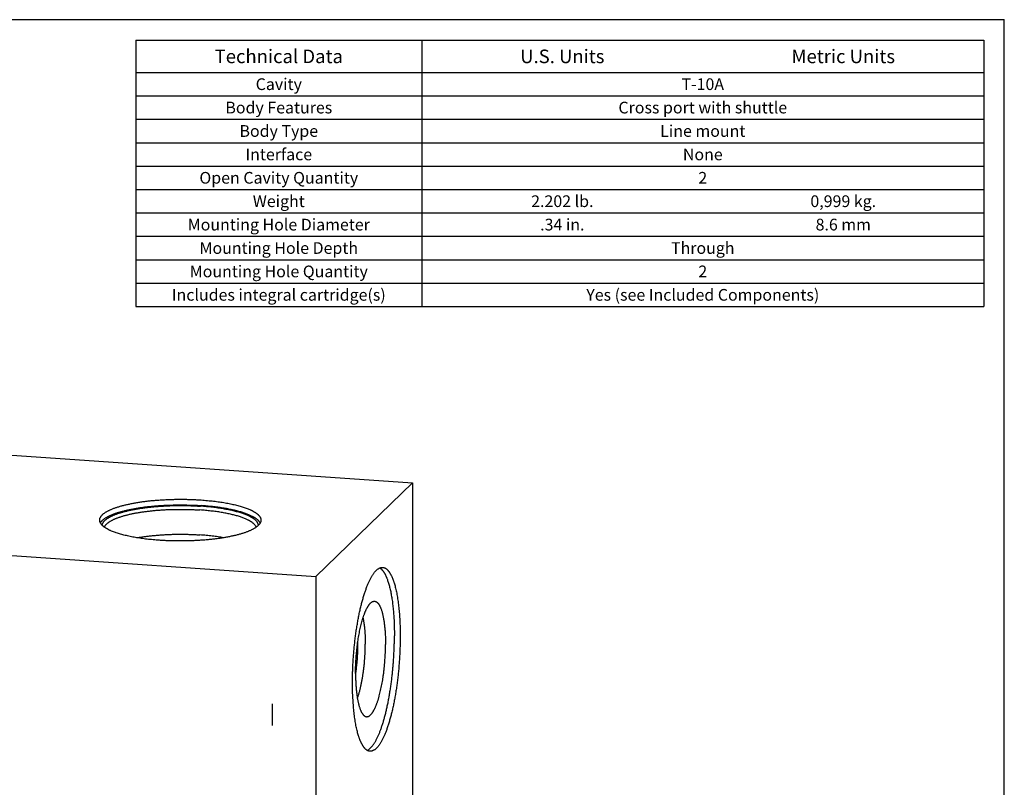
# Model space of a CAD drawing. Units: inches. Extents: x 0.3 to 21.7, y 0.3 to 16.7.
# Drawn here: x 11.2 to 21.7, y 8.5 to 16.7 of the extents above; entities that cross this region are included whole.
import ezdxf

# ---------------------------------------------------------------- set-up
doc = ezdxf.new("R2010")
doc.units = ezdxf.units.IN
doc.header["$LTSCALE"] = 1.21
doc.header["$MEASUREMENT"] = 0
doc.layers.get('0').update_dxf_attribs({"linetype": 'CONTINUOUS'})
doc.styles.get("Standard").update_dxf_attribs({"font": 'txt', "width": 0.8})

# ---------------------------------------------------------------- blocks, each defined once
blk = doc.blocks.new('*T2')
at = {"color": 2, "linetype": 'Continuous'}
for p, q in [((0, 0), (9.055, 0)), ((0, 0), (0, -2.844)), ((3.055, 0), (3.055, -2.844)), ((9.055, 0), (9.055, -2.844)), ((0, -0.344), (9.055, -0.344)), ((0, -0.594), (9.055, -0.594)), ((0, -0.844), (9.055, -0.844)), ((0, -1.094), (9.055, -1.094)), ((0, -1.344), (9.055, -1.344)), ((0, -1.594), (9.055, -1.594)), ((0, -1.844), (9.055, -1.844)), ((0, -2.094), (9.055, -2.094)), ((0, -2.344), (9.055, -2.344)), ((0, -2.594), (9.055, -2.594)), ((0, -2.844), (9.055, -2.844))]:
    blk.add_line(p, q, dxfattribs=at)
at = {"color": 2, "linetype": 'Continuous', "attachment_point": 2, "line_spacing_factor": 0.9}
for s, insert, char_height, width in [('Technical Data', (1.5275, -0.0995), 0.145, 3.248), ('U.S. Units', (4.555, -0.0995), 0.145, 2.32), ('Metric Units', (7.555, -0.0995), 0.145, 2.784), ('Cavity', (1.5275, -0.4065), 0.125, 1.2), ('T-10A', (6.055, -0.4065), 0.125, 1), ('Body Features', (1.5275, -0.6565), 0.125, 2.6), ('Cross port with shuttle', (6.055, -0.6565), 0.125, 4.6), ('Body Type', (1.5275, -0.9065), 0.125, 1.8), ('Line mount', (6.055, -0.9065), 0.125, 2), ('Interface', (1.5275, -1.1565), 0.125, 1.8), ('None', (6.055, -1.1565), 0.125, 0.8), ('Open Cavity Quantity', (1.5275, -1.4065), 0.125, 4), ('2', (6.055, -1.4065), 0.125, 0.2), ('Weight', (1.5275, -1.6565), 0.125, 1.2), ('2.202 lb.', (4.555, -1.6565), 0.125, 1.8), ('0,999 kg.', (7.555, -1.6565), 0.125, 1.8), ('Mounting Hole Diameter', (1.5275, -1.9065), 0.125, 4.4), ('.34 in.', (4.555, -1.9065), 0.125, 1.4), ('8.6 mm', (7.555, -1.9065), 0.125, 1.2), ('Mounting Hole Depth', (1.5275, -2.1565), 0.125, 3.8), ('Through', (6.055, -2.1565), 0.125, 1.4), ('Mounting Hole Quantity', (1.5275, -2.4065), 0.125, 4.4), ('2', (6.055, -2.4065), 0.125, 0.2), ('Includes integral cartridge(s)', (1.5275, -2.6565), 0.125, 6), ('Yes (see Included Components)', (6.055, -2.6565), 0.125, 5.8)]:
    blk.add_mtext(s, dxfattribs=dict(at, insert=insert, char_height=char_height, width=width))

msp = doc.modelspace()

# ---------------------------------------------------------------- linework, layer by layer
at = {"color": 7, "linetype": 'Continuous'}
for p, q in [((0.301, 16.699), (21.699, 16.699)), ((21.699, 0.301), (21.699, 16.699)), ((7.654, 12.286), (15.381, 11.751)), ((14.346, 10.751), (15.381, 11.751)), ((15.381, 11.751), (15.381, 5.714)), ((6.619, 11.286), (14.346, 10.751)), ((14.346, 10.751), (14.346, 4.714))]:
    msp.add_line(p, q, dxfattribs=at)
at = {"color": 4, "linetype": 'Continuous'}
msp.add_line((13.882, 9.392), (13.882, 9.16), dxfattribs=at)
at = {"color": 7, "linetype": 'Continuous'}
for centre, radius, start, end in [((13.038, 10.017), 1.758, 359.9874, 1.3362), ((13.077, 9.981), 1.717, 350.7291, 351.124)]:
    msp.add_arc(centre, radius, start, end, dxfattribs=at)
for points, knots in [([(12.039, 11.354), (12.039, 11.355), (12.039, 11.357), (12.039, 11.36), (12.04, 11.363), (12.04, 11.366), (12.041, 11.37), (12.042, 11.374), (12.044, 11.379), (12.048, 11.385), (12.051, 11.391), (12.054, 11.395), (12.057, 11.399), (12.061, 11.404), (12.067, 11.411), (12.074, 11.417), (12.081, 11.423), (12.089, 11.429), (12.098, 11.435), (12.107, 11.441), (12.117, 11.446), (12.128, 11.452), (12.139, 11.458), (12.151, 11.464), (12.163, 11.469), (12.176, 11.474), (12.19, 11.48), (12.204, 11.485), (12.219, 11.49), (12.234, 11.495), (12.25, 11.5), (12.267, 11.505), (12.284, 11.509), (12.301, 11.514), (12.319, 11.518), (12.338, 11.522), (12.356, 11.526), (12.376, 11.53), (12.396, 11.534), (12.423, 11.539), (12.458, 11.545), (12.5, 11.551), (12.545, 11.557), (12.59, 11.562), (12.637, 11.566), (12.684, 11.569), (12.732, 11.572), (12.781, 11.574), (12.829, 11.576), (12.879, 11.576), (12.928, 11.576), (12.977, 11.576), (13.026, 11.574), (13.074, 11.572), (13.107, 11.57), (13.123, 11.569)], [0, 0, 0, 0, 0.002776, 0.00556, 0.008359, 0.011182, 0.014036, 0.016928, 0.022852, 0.029006, 0.035437, 0.038768, 0.042182, 0.049273, 0.056737, 0.064596, 0.072868, 0.081566, 0.090701, 0.10028, 0.11031, 0.120793, 0.131731, 0.143123, 0.154969, 0.167266, 0.180009, 0.193194, 0.206815, 0.220866, 0.235339, 0.250227, 0.26552, 0.281209, 0.297285, 0.313737, 0.330553, 0.347724, 0.365237, 0.383079, 0.419703, 0.45749, 0.496331, 0.536111, 0.576711, 0.61801, 0.659882, 0.7022, 0.744836, 0.787658, 0.830537, 0.873342, 0.91594, 0.958202, 1, 1, 1, 1]), ([(13.123, 11.569), (13.134, 11.568), (13.156, 11.566), (13.19, 11.563), (13.223, 11.56), (13.255, 11.557), (13.287, 11.553), (13.318, 11.548), (13.348, 11.544), (13.378, 11.539), (13.407, 11.534), (13.435, 11.528), (13.462, 11.522), (13.488, 11.516), (13.513, 11.51), (13.537, 11.503), (13.561, 11.497), (13.583, 11.489), (13.603, 11.482), (13.623, 11.475), (13.639, 11.468), (13.651, 11.463), (13.659, 11.459), (13.667, 11.455), (13.675, 11.451), (13.682, 11.446), (13.69, 11.442), (13.697, 11.438), (13.703, 11.434), (13.709, 11.43), (13.715, 11.425), (13.721, 11.421), (13.726, 11.417), (13.73, 11.412), (13.735, 11.408), (13.739, 11.403), (13.743, 11.399), (13.746, 11.394), (13.75, 11.389), (13.754, 11.382), (13.756, 11.376), (13.758, 11.372), (13.759, 11.367), (13.76, 11.363), (13.761, 11.358), (13.761, 11.355), (13.761, 11.354)], [0, 0, 0, 0, 0.048198, 0.09583, 0.14282, 0.189098, 0.234593, 0.279237, 0.322963, 0.365705, 0.407402, 0.447993, 0.487422, 0.525633, 0.562575, 0.598201, 0.632466, 0.66533, 0.696759, 0.726723, 0.755197, 0.768871, 0.782166, 0.795082, 0.807619, 0.819777, 0.831557, 0.842961, 0.853992, 0.864652, 0.874948, 0.884883, 0.894466, 0.903706, 0.912611, 0.921194, 0.929469, 0.937452, 0.945161, 0.959835, 0.966857, 0.973704, 0.980407, 0.987, 0.993519, 1, 1, 1, 1]), ([(12.047, 11.324), (12.048, 11.326), (12.05, 11.33), (12.054, 11.336), (12.059, 11.341), (12.064, 11.347), (12.07, 11.353), (12.076, 11.358), (12.083, 11.364), (12.09, 11.37), (12.098, 11.375), (12.107, 11.381), (12.116, 11.386), (12.126, 11.391), (12.136, 11.397), (12.147, 11.402), (12.158, 11.407), (12.17, 11.412), (12.183, 11.417), (12.196, 11.422), (12.209, 11.427), (12.223, 11.431), (12.237, 11.436), (12.252, 11.44), (12.267, 11.445), (12.283, 11.449), (12.299, 11.453), (12.321, 11.459), (12.35, 11.465), (12.386, 11.473), (12.423, 11.479), (12.462, 11.486), (12.502, 11.491), (12.543, 11.497), (12.585, 11.501), (12.628, 11.505), (12.671, 11.509), (12.716, 11.511), (12.761, 11.514), (12.806, 11.515), (12.851, 11.516), (12.897, 11.517), (12.942, 11.516), (12.988, 11.515), (13.033, 11.514), (13.078, 11.512), (13.108, 11.51), (13.123, 11.509)], [0, 0, 0, 0, 0.006037, 0.012341, 0.018938, 0.025854, 0.033107, 0.040715, 0.04869, 0.057044, 0.065784, 0.074916, 0.084445, 0.094374, 0.104704, 0.115435, 0.126566, 0.138095, 0.15002, 0.162337, 0.175042, 0.18813, 0.201595, 0.215431, 0.229631, 0.244189, 0.259097, 0.274346, 0.305836, 0.338587, 0.372523, 0.407561, 0.443614, 0.480594, 0.518405, 0.556952, 0.596135, 0.635852, 0.676001, 0.716476, 0.757172, 0.797982, 0.838799, 0.879516, 0.920025, 0.960222, 1, 1, 1, 1]), ([(12.065, 11.299), (12.065, 11.301), (12.066, 11.305), (12.067, 11.311), (12.07, 11.317), (12.073, 11.323), (12.076, 11.329), (12.08, 11.335), (12.085, 11.341), (12.091, 11.347), (12.097, 11.353), (12.104, 11.359), (12.111, 11.365), (12.119, 11.371), (12.128, 11.376), (12.137, 11.382), (12.147, 11.387), (12.158, 11.393), (12.169, 11.398), (12.181, 11.404), (12.193, 11.409), (12.206, 11.414), (12.219, 11.419), (12.233, 11.424), (12.248, 11.429), (12.263, 11.433), (12.278, 11.438), (12.294, 11.442), (12.311, 11.447), (12.327, 11.451), (12.345, 11.455), (12.363, 11.459), (12.381, 11.463), (12.406, 11.468), (12.439, 11.474), (12.479, 11.48), (12.52, 11.486), (12.562, 11.491), (12.606, 11.496), (12.651, 11.5), (12.696, 11.503), (12.742, 11.506), (12.789, 11.508), (12.835, 11.509), (12.882, 11.51), (12.93, 11.51), (12.977, 11.509), (13.023, 11.508), (13.07, 11.505), (13.101, 11.503), (13.116, 11.502)], [0, 0, 0, 0, 0.005558, 0.011228, 0.017065, 0.023118, 0.029433, 0.036047, 0.042994, 0.0503, 0.057987, 0.066073, 0.074574, 0.083498, 0.092856, 0.102653, 0.112892, 0.123575, 0.134704, 0.146277, 0.158292, 0.170745, 0.183633, 0.19695, 0.21069, 0.224847, 0.239412, 0.254379, 0.269737, 0.285479, 0.301594, 0.318071, 0.334901, 0.352072, 0.38739, 0.423929, 0.461587, 0.500257, 0.539826, 0.580181, 0.621203, 0.662771, 0.704762, 0.747052, 0.789514, 0.832023, 0.874452, 0.916675, 0.958566, 1, 1, 1, 1]), ([(12.089, 11.278), (12.09, 11.28), (12.092, 11.284), (12.095, 11.29), (12.098, 11.295), (12.102, 11.301), (12.107, 11.307), (12.112, 11.312), (12.118, 11.318), (12.125, 11.323), (12.132, 11.329), (12.14, 11.334), (12.148, 11.339), (12.156, 11.344), (12.166, 11.35), (12.176, 11.355), (12.186, 11.36), (12.197, 11.365), (12.208, 11.37), (12.22, 11.375), (12.233, 11.379), (12.246, 11.384), (12.259, 11.388), (12.273, 11.393), (12.287, 11.397), (12.302, 11.402), (12.317, 11.406), (12.338, 11.411), (12.366, 11.418), (12.4, 11.425), (12.435, 11.432), (12.472, 11.438), (12.511, 11.444), (12.55, 11.449), (12.59, 11.453), (12.632, 11.458), (12.674, 11.461), (12.716, 11.464), (12.76, 11.466), (12.804, 11.468), (12.848, 11.469), (12.892, 11.469), (12.936, 11.469), (12.98, 11.468), (13.024, 11.467), (13.067, 11.465), (13.096, 11.463), (13.11, 11.462)], [0, 0, 0, 0, 0.005777, 0.011775, 0.018032, 0.024581, 0.03145, 0.038661, 0.046234, 0.054184, 0.062524, 0.071263, 0.080408, 0.089965, 0.099938, 0.110327, 0.121133, 0.132357, 0.143995, 0.156046, 0.168504, 0.181367, 0.194629, 0.208283, 0.222324, 0.236745, 0.251537, 0.266693, 0.29806, 0.330774, 0.364754, 0.399915, 0.436167, 0.473415, 0.511561, 0.550501, 0.590132, 0.630346, 0.671032, 0.71208, 0.753376, 0.794807, 0.836259, 0.877618, 0.91877, 0.959601, 1, 1, 1, 1]), ([(13.71, 11.278), (13.71, 11.279), (13.709, 11.282), (13.707, 11.286), (13.705, 11.29), (13.701, 11.295), (13.697, 11.301), (13.693, 11.306), (13.689, 11.31), (13.686, 11.314), (13.681, 11.317), (13.677, 11.321), (13.672, 11.325), (13.667, 11.329), (13.662, 11.333), (13.656, 11.336), (13.65, 11.34), (13.644, 11.344), (13.638, 11.347), (13.631, 11.351), (13.622, 11.356), (13.61, 11.362), (13.594, 11.369), (13.577, 11.375), (13.56, 11.382), (13.541, 11.388), (13.522, 11.395), (13.501, 11.401), (13.48, 11.406), (13.458, 11.412), (13.435, 11.417), (13.411, 11.422), (13.387, 11.427), (13.362, 11.432), (13.336, 11.436), (13.31, 11.441), (13.283, 11.445), (13.255, 11.448), (13.227, 11.451), (13.198, 11.455), (13.169, 11.457), (13.14, 11.46), (13.12, 11.461), (13.11, 11.462)], [0, 0, 0, 0, 0.00664, 0.013448, 0.020448, 0.027659, 0.042786, 0.050737, 0.058962, 0.067475, 0.076283, 0.085396, 0.094821, 0.104564, 0.11463, 0.125023, 0.135748, 0.146805, 0.158198, 0.169927, 0.181993, 0.207137, 0.233626, 0.261449, 0.29059, 0.321028, 0.352737, 0.385686, 0.419844, 0.455173, 0.491633, 0.529184, 0.567779, 0.607373, 0.647917, 0.689359, 0.731646, 0.774726, 0.818542, 0.863036, 0.908149, 0.953826, 1, 1, 1, 1]), ([(13.735, 11.299), (13.734, 11.3), (13.734, 11.303), (13.733, 11.308), (13.732, 11.312), (13.73, 11.316), (13.728, 11.321), (13.726, 11.325), (13.723, 11.329), (13.721, 11.333), (13.717, 11.338), (13.714, 11.342), (13.71, 11.346), (13.706, 11.35), (13.701, 11.355), (13.696, 11.359), (13.691, 11.363), (13.685, 11.367), (13.68, 11.371), (13.673, 11.375), (13.667, 11.379), (13.66, 11.383), (13.653, 11.387), (13.646, 11.391), (13.638, 11.395), (13.627, 11.4), (13.613, 11.406), (13.595, 11.413), (13.576, 11.421), (13.556, 11.427), (13.534, 11.434), (13.512, 11.441), (13.489, 11.447), (13.465, 11.453), (13.44, 11.459), (13.414, 11.464), (13.387, 11.469), (13.359, 11.474), (13.331, 11.479), (13.302, 11.483), (13.272, 11.487), (13.242, 11.491), (13.211, 11.494), (13.18, 11.497), (13.148, 11.5), (13.127, 11.502), (13.116, 11.502)], [0, 0, 0, 0, 0.006458, 0.012994, 0.019642, 0.026433, 0.033397, 0.040562, 0.047952, 0.055589, 0.063492, 0.07168, 0.080166, 0.088965, 0.098088, 0.107545, 0.117343, 0.127489, 0.137989, 0.148848, 0.160069, 0.171655, 0.183608, 0.195928, 0.208617, 0.221673, 0.248886, 0.277556, 0.307665, 0.339188, 0.372095, 0.406351, 0.441918, 0.478751, 0.516805, 0.556031, 0.596375, 0.637784, 0.680198, 0.723558, 0.767803, 0.812868, 0.858688, 0.905196, 0.952324, 1, 1, 1, 1]), ([(13.753, 11.324), (13.751, 11.326), (13.749, 11.331), (13.745, 11.336), (13.742, 11.34), (13.739, 11.344), (13.735, 11.348), (13.731, 11.352), (13.727, 11.356), (13.722, 11.36), (13.717, 11.364), (13.712, 11.367), (13.707, 11.371), (13.701, 11.375), (13.695, 11.379), (13.689, 11.383), (13.681, 11.388), (13.669, 11.394), (13.654, 11.401), (13.639, 11.408), (13.622, 11.415), (13.604, 11.422), (13.586, 11.428), (13.566, 11.435), (13.546, 11.441), (13.524, 11.447), (13.502, 11.453), (13.479, 11.459), (13.456, 11.464), (13.431, 11.469), (13.406, 11.474), (13.38, 11.479), (13.353, 11.483), (13.326, 11.487), (13.299, 11.491), (13.27, 11.495), (13.242, 11.498), (13.212, 11.501), (13.173, 11.505), (13.143, 11.508), (13.123, 11.509)], [0, 0, 0, 0, 0.013995, 0.021318, 0.028876, 0.036682, 0.044749, 0.053087, 0.061706, 0.070612, 0.079812, 0.089313, 0.099118, 0.109233, 0.11966, 0.130402, 0.14146, 0.164531, 0.188878, 0.2145, 0.241388, 0.269529, 0.298904, 0.329491, 0.361265, 0.394196, 0.428253, 0.4634, 0.499601, 0.536815, 0.575003, 0.614119, 0.654119, 0.694955, 0.73658, 0.778943, 0.821994, 0.865679, 0.909944, 1, 1, 1, 1]), ([(12.677, 11.138), (12.666, 11.139), (12.643, 11.141), (12.61, 11.144), (12.577, 11.147), (12.545, 11.15), (12.513, 11.154), (12.482, 11.159), (12.451, 11.163), (12.422, 11.168), (12.393, 11.173), (12.365, 11.179), (12.338, 11.185), (12.311, 11.191), (12.286, 11.197), (12.262, 11.204), (12.239, 11.211), (12.217, 11.218), (12.196, 11.225), (12.176, 11.233), (12.161, 11.239), (12.149, 11.244), (12.14, 11.248), (12.132, 11.252), (12.125, 11.257), (12.117, 11.261), (12.11, 11.265), (12.103, 11.269), (12.097, 11.273), (12.09, 11.278), (12.084, 11.282), (12.079, 11.286), (12.074, 11.291), (12.069, 11.295), (12.065, 11.299), (12.06, 11.304), (12.057, 11.308), (12.053, 11.313), (12.049, 11.319), (12.046, 11.325), (12.043, 11.331), (12.042, 11.335), (12.04, 11.34), (12.039, 11.344), (12.039, 11.349), (12.039, 11.352), (12.039, 11.354)], [0, 0, 0, 0, 0.048198, 0.09583, 0.14282, 0.189098, 0.234593, 0.279237, 0.322963, 0.365705, 0.407402, 0.447993, 0.487422, 0.525633, 0.562575, 0.598201, 0.632466, 0.66533, 0.696759, 0.726723, 0.755197, 0.768871, 0.782166, 0.795082, 0.807619, 0.819777, 0.831557, 0.842961, 0.853992, 0.864652, 0.874948, 0.884883, 0.894466, 0.903706, 0.912611, 0.921194, 0.929469, 0.937452, 0.945161, 0.959835, 0.966857, 0.973704, 0.980407, 0.987, 0.993519, 1, 1, 1, 1]), ([(13.761, 11.354), (13.761, 11.352), (13.761, 11.35), (13.76, 11.347), (13.76, 11.344), (13.759, 11.341), (13.759, 11.338), (13.757, 11.333), (13.755, 11.328), (13.752, 11.322), (13.749, 11.316), (13.746, 11.312), (13.743, 11.308), (13.738, 11.303), (13.732, 11.297), (13.726, 11.29), (13.718, 11.284), (13.71, 11.278), (13.702, 11.272), (13.692, 11.266), (13.682, 11.261), (13.672, 11.255), (13.661, 11.249), (13.649, 11.244), (13.636, 11.238), (13.623, 11.233), (13.61, 11.227), (13.595, 11.222), (13.581, 11.217), (13.565, 11.212), (13.549, 11.207), (13.533, 11.202), (13.516, 11.198), (13.498, 11.193), (13.48, 11.189), (13.462, 11.185), (13.443, 11.181), (13.424, 11.177), (13.404, 11.173), (13.377, 11.168), (13.342, 11.162), (13.299, 11.156), (13.255, 11.15), (13.209, 11.145), (13.163, 11.141), (13.116, 11.138), (13.068, 11.135), (13.019, 11.133), (12.97, 11.131), (12.921, 11.131), (12.872, 11.131), (12.822, 11.131), (12.774, 11.133), (12.725, 11.135), (12.693, 11.137), (12.677, 11.138)], [0, 0, 0, 0, 0.002776, 0.00556, 0.008359, 0.011182, 0.014036, 0.016928, 0.022852, 0.029006, 0.035437, 0.038768, 0.042182, 0.049273, 0.056737, 0.064596, 0.072868, 0.081566, 0.090701, 0.10028, 0.11031, 0.120793, 0.131731, 0.143123, 0.154969, 0.167266, 0.180009, 0.193194, 0.206815, 0.220866, 0.235339, 0.250227, 0.26552, 0.281209, 0.297285, 0.313737, 0.330553, 0.347724, 0.365237, 0.383079, 0.419703, 0.45749, 0.496331, 0.536111, 0.576711, 0.61801, 0.659882, 0.7022, 0.744836, 0.787658, 0.830537, 0.873342, 0.91594, 0.958202, 1, 1, 1, 1]), ([(12.437, 11.166), (12.45, 11.168), (12.475, 11.172), (12.513, 11.178), (12.552, 11.183), (12.592, 11.187), (12.634, 11.191), (12.676, 11.195), (12.718, 11.198), (12.761, 11.2), (12.805, 11.202), (12.849, 11.203), (12.893, 11.203), (12.937, 11.203), (12.981, 11.202), (13.024, 11.201), (13.067, 11.199), (13.096, 11.197), (13.11, 11.196)], [0, 0, 0, 0, 0.055438, 0.112576, 0.171265, 0.231352, 0.292676, 0.355073, 0.418375, 0.482412, 0.547009, 0.61199, 0.677178, 0.742395, 0.807462, 0.872203, 0.936441, 1, 1, 1, 1]), ([(13.362, 11.166), (13.352, 11.167), (13.333, 11.171), (13.303, 11.175), (13.272, 11.18), (13.241, 11.184), (13.209, 11.187), (13.177, 11.19), (13.144, 11.193), (13.122, 11.195), (13.11, 11.196)], [0, 0, 0, 0, 0.116323, 0.235526, 0.357415, 0.481791, 0.608451, 0.737182, 0.867775, 1, 1, 1, 1]), ([(14.738, 9.621), (14.738, 9.639), (14.739, 9.676), (14.74, 9.732), (14.742, 9.788), (14.745, 9.844), (14.749, 9.901), (14.753, 9.957), (14.759, 10.013), (14.765, 10.068), (14.772, 10.123), (14.779, 10.177), (14.788, 10.23), (14.797, 10.282), (14.806, 10.333), (14.816, 10.381), (14.826, 10.421), (14.833, 10.452), (14.839, 10.474), (14.845, 10.496), (14.851, 10.518), (14.857, 10.539), (14.863, 10.559), (14.87, 10.579), (14.876, 10.598), (14.883, 10.616), (14.889, 10.634), (14.896, 10.652), (14.903, 10.668), (14.91, 10.684), (14.917, 10.699), (14.924, 10.714), (14.931, 10.728), (14.938, 10.741), (14.945, 10.754), (14.952, 10.765), (14.959, 10.776), (14.967, 10.787), (14.974, 10.796), (14.981, 10.805), (14.989, 10.813), (14.996, 10.82), (15.003, 10.826), (15.011, 10.832), (15.018, 10.837), (15.025, 10.841), (15.032, 10.844), (15.039, 10.846), (15.043, 10.847), (15.047, 10.848), (15.051, 10.848), (15.054, 10.849), (15.058, 10.849), (15.06, 10.849), (15.061, 10.848)], [0, 0, 0, 0, 0.041774, 0.084036, 0.126657, 0.169505, 0.212446, 0.255348, 0.298077, 0.340501, 0.382488, 0.423909, 0.464638, 0.504548, 0.543521, 0.581438, 0.618186, 0.636089, 0.65366, 0.670886, 0.687756, 0.704257, 0.72038, 0.736112, 0.751444, 0.766366, 0.780868, 0.794944, 0.808584, 0.821783, 0.834533, 0.84683, 0.858669, 0.870048, 0.880963, 0.891416, 0.901406, 0.910936, 0.920012, 0.928641, 0.936832, 0.944598, 0.951958, 0.958933, 0.965548, 0.971838, 0.97784, 0.983601, 0.986408, 0.989176, 0.991911, 0.994621, 0.997315, 1, 1, 1, 1]), ([(15.03, 10.843), (15.033, 10.841), (15.037, 10.838), (15.043, 10.834), (15.047, 10.83), (15.051, 10.826), (15.055, 10.821), (15.059, 10.817), (15.063, 10.812), (15.067, 10.806), (15.071, 10.801), (15.075, 10.795), (15.079, 10.789), (15.083, 10.782), (15.086, 10.775), (15.09, 10.768), (15.094, 10.76), (15.097, 10.753), (15.101, 10.745), (15.104, 10.736), (15.109, 10.725), (15.114, 10.709), (15.121, 10.69), (15.127, 10.669), (15.133, 10.648), (15.138, 10.625), (15.144, 10.602), (15.149, 10.577), (15.153, 10.552), (15.158, 10.526), (15.162, 10.498), (15.166, 10.47), (15.169, 10.441), (15.172, 10.412), (15.175, 10.381), (15.178, 10.35), (15.18, 10.318), (15.182, 10.286), (15.183, 10.253), (15.184, 10.22), (15.185, 10.186), (15.186, 10.152), (15.186, 10.129), (15.186, 10.117)], [0, 0, 0, 0, 0.013608, 0.020738, 0.028106, 0.035725, 0.043609, 0.051769, 0.060214, 0.068952, 0.077991, 0.087336, 0.096993, 0.106966, 0.117258, 0.127872, 0.13881, 0.150074, 0.161663, 0.17358, 0.185823, 0.211286, 0.238045, 0.266088, 0.295394, 0.325943, 0.357708, 0.39066, 0.424766, 0.459991, 0.496298, 0.533647, 0.571996, 0.611301, 0.651516, 0.692594, 0.734485, 0.777139, 0.820505, 0.864528, 0.909155, 0.954332, 1, 1, 1, 1]), ([(15.061, 10.848), (15.063, 10.848), (15.066, 10.848), (15.071, 10.847), (15.076, 10.846), (15.081, 10.844), (15.086, 10.842), (15.092, 10.838), (15.099, 10.834), (15.105, 10.829), (15.109, 10.825), (15.114, 10.82), (15.119, 10.815), (15.123, 10.81), (15.127, 10.804), (15.132, 10.798), (15.136, 10.792), (15.14, 10.785), (15.145, 10.777), (15.149, 10.77), (15.153, 10.762), (15.157, 10.753), (15.161, 10.745), (15.165, 10.735), (15.168, 10.726), (15.172, 10.716), (15.176, 10.706), (15.179, 10.695), (15.184, 10.681), (15.19, 10.662), (15.196, 10.638), (15.202, 10.612), (15.208, 10.586), (15.213, 10.558), (15.218, 10.529), (15.223, 10.499), (15.227, 10.468), (15.231, 10.436), (15.235, 10.403), (15.238, 10.369), (15.24, 10.335), (15.243, 10.299), (15.245, 10.263), (15.246, 10.226), (15.247, 10.189), (15.248, 10.151), (15.248, 10.126), (15.248, 10.113)], [0, 0, 0, 0, 0.006316, 0.012671, 0.019102, 0.025648, 0.032342, 0.039216, 0.053614, 0.061195, 0.069056, 0.077217, 0.085694, 0.094499, 0.103645, 0.113142, 0.122997, 0.133219, 0.143812, 0.154781, 0.166129, 0.177859, 0.189973, 0.202471, 0.215354, 0.228621, 0.24227, 0.256302, 0.270714, 0.300664, 0.3321, 0.364989, 0.399296, 0.434983, 0.472004, 0.510311, 0.549854, 0.590577, 0.632424, 0.675335, 0.719247, 0.764096, 0.809815, 0.856336, 0.903588, 0.951501, 1, 1, 1, 1]), ([(14.771, 9.717), (14.771, 9.728), (14.772, 9.75), (14.772, 9.784), (14.774, 9.818), (14.775, 9.853), (14.777, 9.887), (14.78, 9.921), (14.783, 9.956), (14.787, 9.989), (14.791, 10.023), (14.796, 10.056), (14.8, 10.089), (14.806, 10.12), (14.812, 10.151), (14.818, 10.182), (14.824, 10.211), (14.831, 10.239), (14.838, 10.266), (14.845, 10.292), (14.852, 10.312), (14.857, 10.328), (14.861, 10.34), (14.865, 10.351), (14.869, 10.361), (14.873, 10.371), (14.877, 10.381), (14.882, 10.391), (14.886, 10.4), (14.89, 10.409), (14.895, 10.417), (14.899, 10.425), (14.903, 10.432), (14.908, 10.439), (14.912, 10.445), (14.917, 10.451), (14.921, 10.457), (14.925, 10.462), (14.93, 10.467), (14.934, 10.471), (14.939, 10.475), (14.943, 10.478), (14.948, 10.481), (14.952, 10.483), (14.957, 10.485), (14.961, 10.486), (14.964, 10.487), (14.966, 10.487)], [0, 0, 0, 0, 0.040943, 0.082355, 0.124115, 0.166102, 0.208193, 0.250265, 0.292196, 0.333862, 0.375143, 0.415919, 0.456072, 0.495485, 0.534046, 0.571647, 0.60818, 0.643545, 0.677646, 0.710391, 0.741697, 0.756785, 0.771485, 0.785788, 0.799687, 0.813173, 0.826241, 0.838885, 0.851098, 0.862878, 0.874221, 0.885124, 0.895587, 0.905609, 0.915193, 0.924341, 0.93306, 0.941356, 0.94924, 0.956726, 0.963831, 0.970575, 0.976986, 0.983093, 0.988934, 0.994554, 1, 1, 1, 1]), ([(14.966, 10.487), (14.967, 10.487), (14.969, 10.488), (14.972, 10.488), (14.975, 10.488), (14.979, 10.487), (14.982, 10.486), (14.985, 10.485), (14.988, 10.484), (14.993, 10.482), (14.997, 10.479), (15.001, 10.476), (15.004, 10.473), (15.007, 10.47), (15.01, 10.467), (15.013, 10.464), (15.016, 10.46), (15.018, 10.456), (15.021, 10.452), (15.024, 10.447), (15.027, 10.442), (15.029, 10.437), (15.032, 10.432), (15.035, 10.426), (15.037, 10.421), (15.04, 10.415), (15.043, 10.406), (15.047, 10.395), (15.052, 10.381), (15.056, 10.365), (15.06, 10.349), (15.064, 10.333), (15.068, 10.315), (15.071, 10.296), (15.074, 10.277), (15.077, 10.257), (15.08, 10.236), (15.082, 10.215), (15.084, 10.193), (15.086, 10.17), (15.088, 10.147), (15.089, 10.124), (15.09, 10.1), (15.091, 10.075), (15.091, 10.051), (15.091, 10.034), (15.091, 10.026)], [0, 0, 0, 0, 0.006561, 0.013053, 0.01952, 0.026004, 0.032549, 0.039196, 0.045986, 0.052954, 0.067553, 0.075249, 0.08324, 0.091548, 0.100189, 0.10918, 0.118535, 0.128263, 0.138375, 0.148878, 0.159779, 0.171081, 0.182789, 0.194905, 0.207431, 0.220368, 0.233715, 0.261637, 0.291185, 0.322338, 0.355065, 0.389332, 0.425098, 0.462314, 0.500931, 0.540893, 0.582141, 0.624612, 0.668241, 0.71296, 0.758696, 0.805377, 0.852926, 0.901266, 0.95032, 1, 1, 1, 1]), ([(14.851, 10.308), (14.852, 10.304), (14.854, 10.294), (14.856, 10.279), (14.859, 10.264), (14.861, 10.248), (14.863, 10.232), (14.865, 10.215), (14.867, 10.198), (14.869, 10.181), (14.87, 10.163), (14.872, 10.138), (14.873, 10.107), (14.875, 10.068), (14.875, 10.042), (14.875, 10.029)], [0, 0, 0, 0, 0.051528, 0.104816, 0.159813, 0.21646, 0.274695, 0.334456, 0.395675, 0.458283, 0.522206, 0.587371, 0.721114, 0.858878, 1, 1, 1, 1]), ([(14.895, 8.895), (14.897, 8.896), (14.902, 8.898), (14.908, 8.902), (14.915, 8.907), (14.922, 8.912), (14.929, 8.918), (14.936, 8.925), (14.942, 8.932), (14.949, 8.94), (14.956, 8.949), (14.963, 8.958), (14.97, 8.968), (14.976, 8.979), (14.983, 8.99), (14.99, 9.002), (14.996, 9.015), (15.003, 9.028), (15.009, 9.042), (15.016, 9.056), (15.022, 9.071), (15.029, 9.087), (15.035, 9.103), (15.041, 9.119), (15.047, 9.136), (15.053, 9.154), (15.059, 9.172), (15.065, 9.191), (15.071, 9.21), (15.078, 9.237), (15.088, 9.271), (15.098, 9.314), (15.108, 9.358), (15.118, 9.403), (15.127, 9.45), (15.135, 9.498), (15.143, 9.547), (15.15, 9.597), (15.157, 9.648), (15.163, 9.7), (15.168, 9.752), (15.173, 9.804), (15.177, 9.857), (15.18, 9.909), (15.183, 9.962), (15.185, 10.014), (15.186, 10.066), (15.186, 10.1), (15.186, 10.117)], [0, 0, 0, 0, 0.005822, 0.011911, 0.018297, 0.025008, 0.032063, 0.039481, 0.047276, 0.055459, 0.064039, 0.073022, 0.082413, 0.092214, 0.102427, 0.113052, 0.124088, 0.135533, 0.147384, 0.159638, 0.172289, 0.185333, 0.198764, 0.212576, 0.226761, 0.241313, 0.256223, 0.271483, 0.287084, 0.303017, 0.335842, 0.369878, 0.405039, 0.441237, 0.478378, 0.516366, 0.5551, 0.594478, 0.634396, 0.674746, 0.71542, 0.75631, 0.797305, 0.838294, 0.879168, 0.919816, 0.96013, 1, 1, 1, 1]), ([(15.248, 10.113), (15.248, 10.094), (15.248, 10.058), (15.246, 10.002), (15.244, 9.946), (15.241, 9.889), (15.237, 9.833), (15.233, 9.777), (15.228, 9.721), (15.221, 9.665), (15.215, 9.61), (15.207, 9.556), (15.199, 9.503), (15.19, 9.451), (15.18, 9.401), (15.17, 9.352), (15.161, 9.312), (15.153, 9.282), (15.147, 9.259), (15.141, 9.237), (15.135, 9.216), (15.129, 9.195), (15.123, 9.175), (15.117, 9.155), (15.11, 9.136), (15.104, 9.117), (15.097, 9.099), (15.09, 9.082), (15.084, 9.065), (15.077, 9.049), (15.07, 9.034), (15.063, 9.02), (15.056, 9.006), (15.048, 8.992), (15.041, 8.98), (15.034, 8.968), (15.027, 8.957), (15.02, 8.947), (15.012, 8.937), (15.005, 8.929), (14.998, 8.921), (14.99, 8.914), (14.983, 8.907), (14.976, 8.902), (14.968, 8.897), (14.961, 8.893), (14.954, 8.89), (14.948, 8.888), (14.943, 8.886), (14.939, 8.886), (14.936, 8.885), (14.932, 8.885), (14.929, 8.885), (14.926, 8.885), (14.925, 8.885)], [0, 0, 0, 0, 0.041774, 0.084036, 0.126657, 0.169505, 0.212446, 0.255348, 0.298077, 0.340501, 0.382488, 0.423909, 0.464638, 0.504548, 0.543521, 0.581438, 0.618186, 0.636089, 0.65366, 0.670886, 0.687756, 0.704257, 0.72038, 0.736112, 0.751444, 0.766366, 0.780868, 0.794944, 0.808584, 0.821783, 0.834533, 0.84683, 0.858669, 0.870048, 0.880963, 0.891416, 0.901406, 0.910936, 0.920012, 0.928641, 0.936832, 0.944598, 0.951958, 0.958933, 0.965548, 0.971838, 0.97784, 0.983601, 0.986408, 0.989176, 0.991911, 0.994621, 0.997315, 1, 1, 1, 1]), ([(14.773, 9.716), (14.775, 9.728), (14.779, 9.753), (14.783, 9.79), (14.787, 9.827), (14.791, 9.865), (14.793, 9.904), (14.795, 9.942), (14.796, 9.979), (14.796, 10.004), (14.796, 10.017)], [0, 0, 0, 0, 0.121736, 0.245728, 0.371324, 0.49786, 0.624665, 0.751069, 0.8764, 1, 1, 1, 1]), ([(14.791, 9.449), (14.793, 9.454), (14.796, 9.463), (14.8, 9.476), (14.805, 9.491), (14.809, 9.505), (14.813, 9.52), (14.818, 9.536), (14.822, 9.552), (14.825, 9.569), (14.829, 9.585), (14.834, 9.609), (14.84, 9.638), (14.846, 9.675), (14.852, 9.713), (14.857, 9.751), (14.862, 9.79), (14.866, 9.83), (14.869, 9.87), (14.872, 9.91), (14.873, 9.95), (14.875, 9.989), (14.875, 10.015), (14.875, 10.029)], [0, 0, 0, 0, 0.023823, 0.048434, 0.073811, 0.099929, 0.126761, 0.15428, 0.182458, 0.211264, 0.240667, 0.270636, 0.332136, 0.395493, 0.460422, 0.526628, 0.593811, 0.661661, 0.729868, 0.798119, 0.866098, 0.933495, 1, 1, 1, 1]), ([(14.88, 9.256), (14.882, 9.256), (14.885, 9.255), (14.889, 9.254), (14.894, 9.254), (14.898, 9.255), (14.903, 9.256), (14.908, 9.258), (14.913, 9.26), (14.917, 9.263), (14.922, 9.266), (14.927, 9.27), (14.931, 9.274), (14.936, 9.279), (14.941, 9.284), (14.946, 9.29), (14.95, 9.297), (14.955, 9.304), (14.96, 9.311), (14.964, 9.319), (14.969, 9.327), (14.974, 9.336), (14.978, 9.346), (14.983, 9.355), (14.987, 9.366), (14.992, 9.376), (14.996, 9.387), (15, 9.399), (15.004, 9.411), (15.009, 9.423), (15.013, 9.436), (15.017, 9.449), (15.021, 9.463), (15.026, 9.481), (15.032, 9.505), (15.039, 9.535), (15.046, 9.567), (15.053, 9.599), (15.059, 9.632), (15.064, 9.666), (15.069, 9.701), (15.074, 9.736), (15.078, 9.772), (15.081, 9.808), (15.084, 9.845), (15.087, 9.881), (15.089, 9.918), (15.09, 9.954), (15.091, 9.99), (15.091, 10.014), (15.091, 10.026)], [0, 0, 0, 0, 0.005538, 0.011015, 0.016502, 0.022071, 0.027789, 0.03372, 0.039917, 0.046429, 0.053295, 0.060548, 0.068216, 0.076318, 0.084873, 0.093892, 0.103385, 0.113359, 0.123817, 0.13476, 0.14619, 0.158105, 0.170501, 0.183375, 0.19672, 0.210531, 0.2248, 0.239519, 0.254679, 0.27027, 0.286282, 0.302705, 0.319525, 0.336732, 0.372254, 0.409163, 0.447345, 0.486683, 0.52705, 0.568317, 0.610351, 0.653015, 0.69617, 0.739674, 0.783384, 0.827157, 0.870848, 0.914314, 0.957412, 1, 1, 1, 1]), ([(14.771, 9.717), (14.771, 9.701), (14.772, 9.678), (14.772, 9.648), (14.773, 9.626), (14.774, 9.604), (14.776, 9.583), (14.777, 9.562), (14.779, 9.541), (14.781, 9.521), (14.783, 9.502), (14.786, 9.483), (14.788, 9.465), (14.791, 9.447), (14.794, 9.43), (14.798, 9.413), (14.801, 9.398), (14.805, 9.383), (14.809, 9.368), (14.813, 9.355), (14.817, 9.342), (14.822, 9.33), (14.826, 9.321), (14.829, 9.314), (14.831, 9.309), (14.834, 9.304), (14.836, 9.299), (14.839, 9.295), (14.841, 9.291), (14.844, 9.287), (14.846, 9.283), (14.849, 9.28), (14.852, 9.276), (14.854, 9.273), (14.857, 9.27), (14.86, 9.268), (14.864, 9.265), (14.867, 9.262), (14.871, 9.26), (14.874, 9.258), (14.877, 9.257), (14.879, 9.256), (14.88, 9.256)], [0, 0, 0, 0, 0.094004, 0.140123, 0.185567, 0.230275, 0.274184, 0.317234, 0.359367, 0.400527, 0.440659, 0.479711, 0.517633, 0.554379, 0.589902, 0.624164, 0.657124, 0.688749, 0.719008, 0.747876, 0.775332, 0.801361, 0.825956, 0.837715, 0.849117, 0.860163, 0.870855, 0.881195, 0.891189, 0.90084, 0.910156, 0.919142, 0.927808, 0.936164, 0.944221, 0.951993, 0.959496, 0.973759, 0.980568, 0.987193, 0.99366, 1, 1, 1, 1]), ([(14.925, 8.885), (14.923, 8.885), (14.92, 8.886), (14.915, 8.887), (14.91, 8.888), (14.905, 8.89), (14.9, 8.892), (14.894, 8.895), (14.888, 8.9), (14.881, 8.905), (14.877, 8.909), (14.872, 8.913), (14.868, 8.918), (14.863, 8.924), (14.859, 8.929), (14.854, 8.936), (14.85, 8.942), (14.846, 8.949), (14.842, 8.956), (14.838, 8.964), (14.834, 8.972), (14.83, 8.98), (14.826, 8.989), (14.822, 8.998), (14.818, 9.008), (14.814, 9.017), (14.811, 9.028), (14.807, 9.038), (14.802, 9.053), (14.797, 9.072), (14.79, 9.096), (14.784, 9.121), (14.778, 9.148), (14.773, 9.176), (14.768, 9.204), (14.763, 9.234), (14.759, 9.265), (14.755, 9.297), (14.752, 9.33), (14.749, 9.364), (14.746, 9.399), (14.744, 9.434), (14.742, 9.47), (14.74, 9.507), (14.739, 9.545), (14.739, 9.583), (14.738, 9.608), (14.738, 9.621)], [0, 0, 0, 0, 0.006316, 0.012671, 0.019102, 0.025648, 0.032342, 0.039216, 0.053614, 0.061195, 0.069056, 0.077217, 0.085694, 0.094499, 0.103645, 0.113142, 0.122997, 0.133219, 0.143812, 0.154781, 0.166129, 0.177859, 0.189973, 0.202471, 0.215354, 0.228621, 0.24227, 0.256302, 0.270714, 0.300664, 0.3321, 0.364989, 0.399296, 0.434983, 0.472004, 0.510311, 0.549854, 0.590577, 0.632424, 0.675335, 0.719247, 0.764096, 0.809815, 0.856336, 0.903588, 0.951501, 1, 1, 1, 1])]:
    msp.add_open_spline(points, degree=3, knots=knots, dxfattribs=at)

# ---------------------------------------------------------------- block references
msp.add_blockref('*T2', (12.424, 16.479))

doc.saveas('drawing.dxf')
